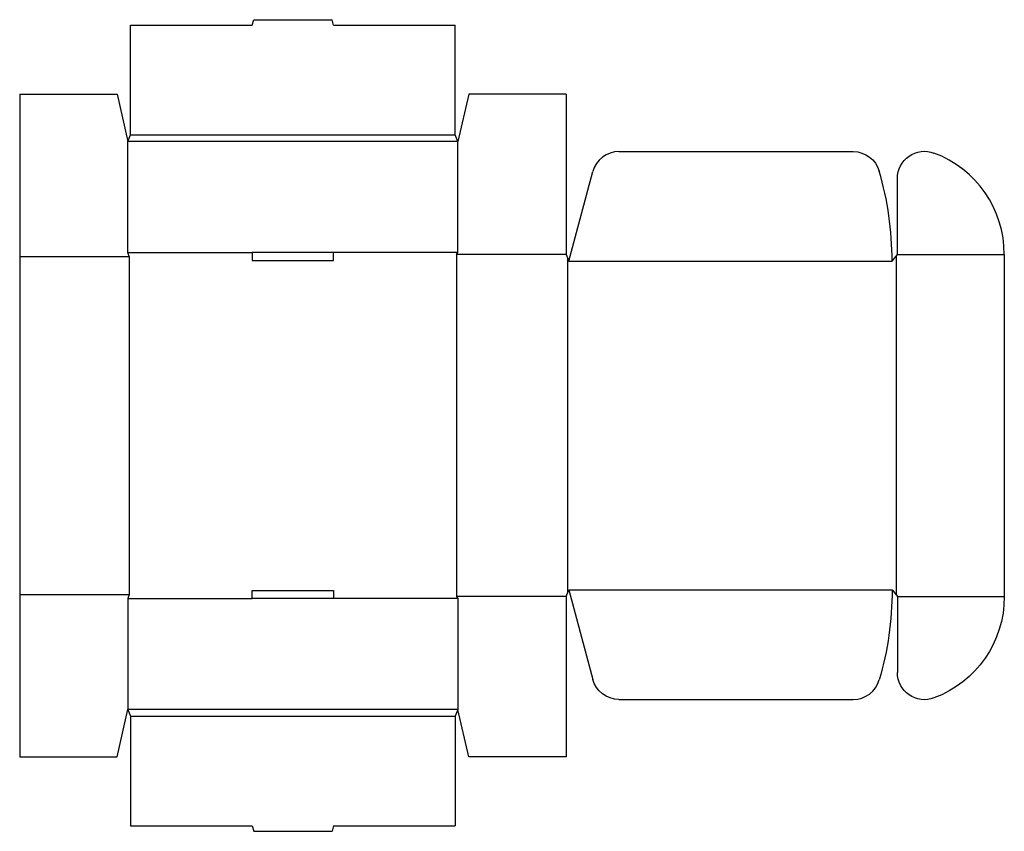
# Model space of a CAD drawing. Extents: x 0 to 22.8, y -1.7 to 17.
import ezdxf

# ---------------------------------------------------------------- set-up
doc = ezdxf.new("R2010")
doc.units = 0
doc.header["$MEASUREMENT"] = 0
doc.layers.add('CREASE', color=7, linetype='CONTINUOUS')
doc.layers.add('THRU-CUT', color=7, linetype='CONTINUOUS')

msp = doc.modelspace()

# ---------------------------------------------------------------- linework, layer by layer
at = {"layer": 'CREASE', "color": 3}
for p, q in [((2.562, 14.375), (10.062, 14.375)), ((10.125, 14.219), (2.5, 14.219)), ((2.5, 11.656), (5.375, 11.656)), ((10.125, 11.656), (7.25, 11.656)), ((10.094, 11.609), (10.094, 3.703)), ((12.625, 11.609), (10.094, 11.609)), ((20.281, 11.609), (22.75, 11.609)), ((0, 11.562), (2.531, 11.562)), ((2.531, 11.562), (2.531, 3.75)), ((12.656, 11.531), (12.656, 3.781)), ((12.688, 11.453), (20.156, 11.453)), ((20.25, 11.57), (20.25, 3.742)), ((0, 3.75), (2.531, 3.75)), ((2.5, 3.656), (5.375, 3.656)), ((10.125, 3.656), (7.25, 3.656)), ((12.625, 3.703), (10.094, 3.703)), ((12.688, 3.859), (20.156, 3.859)), ((20.281, 3.703), (22.75, 3.703)), ((10.125, 1.094), (2.5, 1.094)), ((2.562, 0.938), (10.062, 0.938))]:
    msp.add_line(p, q, dxfattribs=at)
at = {"layer": 'THRU-CUT', "color": 5}
for p, q in [((2.562, 14.375), (2.562, 16.906)), ((2.562, 16.906), (5.375, 16.906)), ((5.375, 16.906), (5.408, 17.031)), ((5.408, 17.031), (7.217, 17.031)), ((7.25, 16.906), (7.217, 17.031)), ((7.25, 16.906), (10.062, 16.906)), ((10.062, 14.375), (10.062, 16.906)), ((0, 15.312), (2.25, 15.312)), ((0, 15.312), (0, 11.562)), ((2.25, 15.312), (2.5, 14.219)), ((10.375, 15.312), (10.125, 14.219)), ((12.625, 15.312), (10.375, 15.312)), ((12.625, 15.312), (12.625, 11.609)), ((2.5, 14.219), (2.562, 14.375)), ((10.125, 14.219), (10.062, 14.375)), ((2.5, 11.656), (2.5, 14.219)), ((10.125, 11.656), (10.125, 14.219)), ((13.845, 13.984), (19.26, 13.984)), ((12.688, 11.453), (13.242, 13.521)), ((20.281, 11.609), (20.281, 13.366)), ((2.531, 11.562), (2.5, 11.656)), ((5.375, 11.656), (5.375, 11.469)), ((7.25, 11.656), (5.375, 11.656)), ((7.25, 11.469), (7.25, 11.656)), ((10.094, 11.609), (10.125, 11.656)), ((12.625, 11.609), (12.688, 11.453)), ((20.156, 11.453), (20.281, 11.609)), ((22.75, 11.609), (22.75, 3.703)), ((0, 11.562), (0, 0)), ((5.375, 11.469), (7.25, 11.469)), ((2.531, 3.75), (2.5, 3.656)), ((2.5, 3.656), (2.5, 1.094)), ((5.375, 3.844), (7.25, 3.844)), ((5.375, 3.656), (5.375, 3.844)), ((7.25, 3.656), (5.375, 3.656)), ((7.25, 3.844), (7.25, 3.656)), ((10.094, 3.703), (10.125, 3.656)), ((10.125, 3.656), (10.125, 1.094)), ((12.625, 3.703), (12.688, 3.859)), ((12.625, 3.703), (12.625, 0)), ((12.688, 3.859), (13.242, 1.791)), ((20.156, 3.859), (20.281, 3.703)), ((20.281, 3.703), (20.281, 1.947)), ((13.845, 1.328), (19.26, 1.328)), ((2.25, 0), (2.5, 1.094)), ((2.5, 1.094), (2.562, 0.938)), ((2.562, 0.938), (2.562, -1.594)), ((10.125, 1.094), (10.062, 0.938)), ((10.062, 0.938), (10.062, -1.594)), ((10.375, 0), (10.125, 1.094)), ((0, 0), (2.25, 0)), ((12.625, 0), (10.375, 0)), ((2.562, -1.594), (5.375, -1.594)), ((5.375, -1.594), (5.408, -1.719)), ((5.408, -1.719), (7.217, -1.719)), ((7.25, -1.594), (7.217, -1.719)), ((7.25, -1.594), (10.062, -1.594))]:
    msp.add_line(p, q, dxfattribs=at)
for centre, radius, start, end in [((13.845, 13.359), 0.625, 90, 165), ((20.25, 11.609), 2.5, 0, 69.5127), ((12.688, 11.453), 7.469, 0, 16.173), ((19.26, 1.953), 0.625, 270, 343.827)]:
    msp.add_arc(centre, radius, start, end, dxfattribs=at)
at = {"layer": 'THRU-CUT', "color": 5, "extrusion": (0, 0, -1)}
for centre, radius, start, end in [((-19.26, 13.359), 0.625, 90, 163.827), ((-20.906, 13.366), 0.625, 0, 110.4873), ((-12.688, 3.859), 7.469, 180, 196.173), ((-20.25, 3.703), 2.5, 180, 249.5127), ((-20.906, 1.947), 0.625, 249.5127, 0), ((-13.845, 1.953), 0.625, 270, 345)]:
    msp.add_arc(centre, radius, start, end, dxfattribs=at)

doc.saveas('drawing.dxf')
